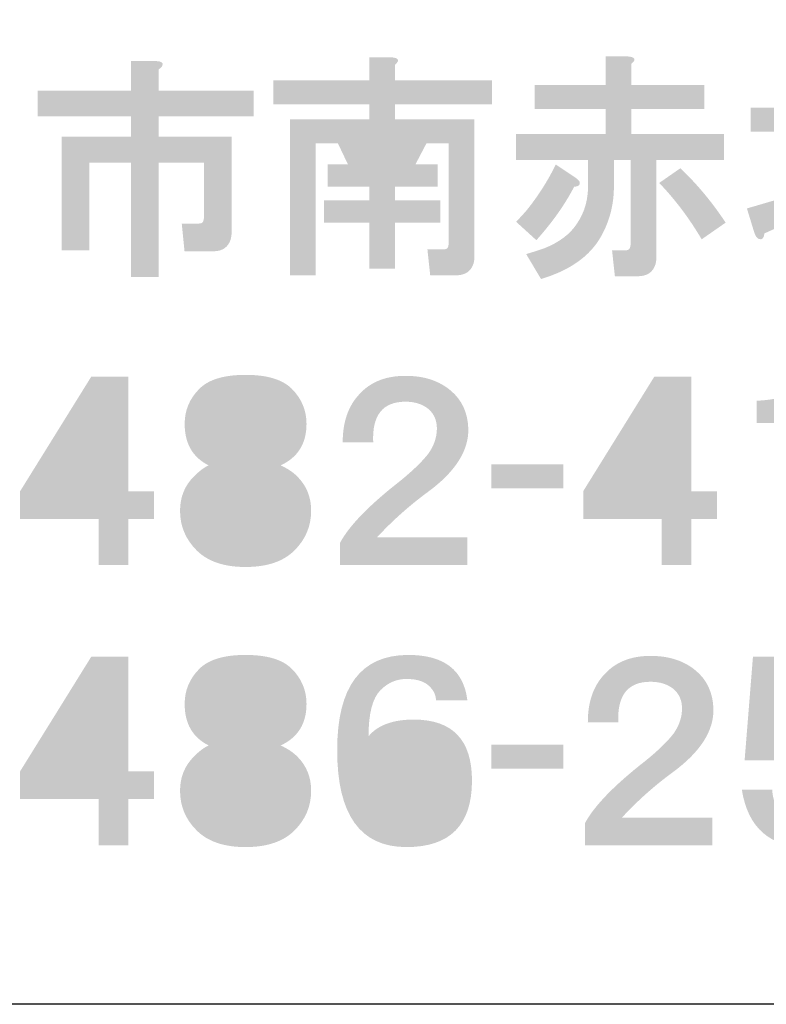
# Model space of a CAD drawing. Extents: x 53 to 243, y -34 to 243.
# Drawn here: x 209 to 221, y -34 to -18 of the extents above; entities that cross this region are included whole.
import ezdxf

# ---------------------------------------------------------------- set-up
doc = ezdxf.new("R2010")
doc.units = 0
doc.layers.add('レイヤー_1', color=160, linetype='Continuous')

# ---------------------------------------------------------------- blocks, each defined once
blk = doc.blocks.new('AI9-BLK124')
at = {"layer": 'レイヤー_1'}
h = blk.add_hatch(color=7, dxfattribs=at)
h.dxf.hatch_style = 2
edge = h.paths.add_edge_path(flags=16)
edge.add_spline(control_points=[(6.783, 0.371), (6.783, 0.371), (6.948, 0.027), (6.948, 0.027), (6.948, 0.027), (7.187, 0.027), (7.187, 0.027), (7.187, 0.027), (7.352, 0.371), (7.352, 0.371), (7.352, 0.371), (6.783, 0.371), (6.783, 0.371)], knot_values=[0, 0, 0, 0, 1, 1, 1, 2, 2, 2, 3, 3, 3, 4, 4, 4, 4], degree=3, periodic=0)
edge = h.paths.add_edge_path()
edge.add_spline(control_points=[(7.217, 1.763), (7.337, 1.753), (7.357, 1.713), (7.277, 1.643), (7.277, 1.643), (7.277, 1.389), (7.277, 1.389), (7.277, 1.389), (8.848, 1.389), (8.848, 1.389), (8.848, 1.389), (8.848, 1), (8.848, 1), (8.848, 1), (7.277, 1), (7.277, 1), (7.277, 1), (7.277, 0.76), (7.277, 0.76), (7.277, 0.76), (8.563, 0.76), (8.563, 0.76), (8.563, 0.76), (8.563, -1.454), (8.563, -1.454), (8.563, -1.494), (8.559, -1.534), (8.549, -1.574), (8.509, -1.703), (8.414, -1.768), (8.264, -1.768), (8.264, -1.768), (7.846, -1.768), (7.846, -1.768), (7.846, -1.768), (7.801, -1.349), (7.801, -1.349), (7.801, -1.349), (8.055, -1.349), (8.055, -1.349), (8.095, -1.349), (8.12, -1.339), (8.13, -1.319), (8.14, -1.299), (8.145, -1.275), (8.145, -1.245), (8.145, -1.245), (8.145, 0.371), (8.145, 0.371), (8.145, 0.371), (7.786, 0.371), (7.786, 0.371), (7.786, 0.371), (7.606, 0.027), (7.606, 0.027), (7.606, 0.027), (7.965, 0.027), (7.965, 0.027), (7.965, 0.027), (7.965, -0.332), (7.965, -0.332), (7.965, -0.332), (7.277, -0.332), (7.277, -0.332), (7.277, -0.332), (7.277, -0.556), (7.277, -0.556), (7.277, -0.556), (8.01, -0.556), (8.01, -0.556), (8.01, -0.556), (8.01, -0.915), (8.01, -0.915), (8.01, -0.915), (7.277, -0.915), (7.277, -0.915), (7.277, -0.915), (7.277, -1.663), (7.277, -1.663), (7.277, -1.663), (6.858, -1.663), (6.858, -1.663), (6.858, -1.663), (6.858, -0.915), (6.858, -0.915), (6.858, -0.915), (6.125, -0.915), (6.125, -0.915), (6.125, -0.915), (6.125, -0.556), (6.125, -0.556), (6.125, -0.556), (6.858, -0.556), (6.858, -0.556), (6.858, -0.556), (6.858, -0.332), (6.858, -0.332), (6.858, -0.332), (6.185, -0.332), (6.185, -0.332), (6.185, -0.332), (6.185, 0.027), (6.185, 0.027), (6.185, 0.027), (6.514, 0.027), (6.514, 0.027), (6.514, 0.027), (6.35, 0.371), (6.35, 0.371), (6.35, 0.371), (5.99, 0.371), (5.99, 0.371), (5.99, 0.371), (5.99, -1.768), (5.99, -1.768), (5.99, -1.768), (5.572, -1.768), (5.572, -1.768), (5.572, -1.768), (5.572, 0.76), (5.572, 0.76), (5.572, 0.76), (6.858, 0.76), (6.858, 0.76), (6.858, 0.76), (6.858, 1), (6.858, 1), (6.858, 1), (5.302, 1), (5.302, 1), (5.302, 1), (5.302, 1.389), (5.302, 1.389), (5.302, 1.389), (6.858, 1.389), (6.858, 1.389), (6.858, 1.389), (6.858, 1.763), (6.858, 1.763), (6.858, 1.763), (7.217, 1.763), (7.217, 1.763), (7.217, 1.763), (7.217, 1.763), (7.217, 1.763)], knot_values=[0, 0, 0, 0, 1, 1, 1, 2, 2, 2, 3, 3, 3, 4, 4, 4, 5, 5, 5, 6, 6, 6, 7, 7, 7, 8, 8, 8, 9, 9, 9, 10, 10, 10, 11, 11, 11, 12, 12, 12, 13, 13, 13, 14, 14, 14, 15, 15, 15, 16, 16, 16, 17, 17, 17, 18, 18, 18, 19, 19, 19, 20, 20, 20, 21, 21, 21, 22, 22, 22, 23, 23, 23, 24, 24, 24, 25, 25, 25, 26, 26, 26, 27, 27, 27, 28, 28, 28, 29, 29, 29, 30, 30, 30, 31, 31, 31, 32, 32, 32, 33, 33, 33, 34, 34, 34, 35, 35, 35, 36, 36, 36, 37, 37, 37, 38, 38, 38, 39, 39, 39, 40, 40, 40, 41, 41, 41, 42, 42, 42, 43, 43, 43, 44, 44, 44, 45, 45, 45, 46, 46, 46, 47, 47, 47, 48, 48, 48, 48], degree=3, periodic=0)
h = blk.add_hatch(color=7, dxfattribs=at)
h.dxf.hatch_style = 2
edge = h.paths.add_edge_path()
edge.add_spline(control_points=[(12.244, -1.185), (12.044, -0.846), (11.815, -0.541), (11.556, -0.272), (11.556, -0.272), (11.9, -0.033), (11.9, -0.033), (12.179, -0.302), (12.423, -0.596), (12.632, -0.915), (12.632, -0.915), (12.244, -1.185), (12.244, -1.185)], knot_values=[0, 0, 0, 0, 1, 1, 1, 2, 2, 2, 3, 3, 3, 4, 4, 4, 4], degree=3, periodic=0)
edge = h.paths.add_edge_path()
edge.add_spline(control_points=[(10.194, -0.182), (10.254, -0.222), (10.279, -0.257), (10.269, -0.287), (10.259, -0.317), (10.229, -0.332), (10.179, -0.332), (10.029, -0.621), (9.825, -0.91), (9.566, -1.199), (9.566, -1.199), (9.237, -0.9), (9.237, -0.9), (9.297, -0.84), (9.356, -0.776), (9.416, -0.706), (9.606, -0.467), (9.76, -0.222), (9.88, 0.027), (9.88, 0.027), (10.194, -0.182), (10.194, -0.182), (10.194, -0.182), (10.194, -0.182), (10.194, -0.182)], knot_values=[0, 0, 0, 0, 1, 1, 1, 2, 2, 2, 3, 3, 3, 4, 4, 4, 5, 5, 5, 6, 6, 6, 7, 7, 7, 8, 8, 8, 8], degree=3, periodic=0)
edge = h.paths.add_edge_path()
edge.add_spline(control_points=[(11.047, 1.777), (11.167, 1.768), (11.187, 1.728), (11.107, 1.658), (11.107, 1.658), (11.107, 1.314), (11.107, 1.314), (11.107, 1.314), (12.289, 1.314), (12.289, 1.314), (12.289, 1.314), (12.289, 0.925), (12.289, 0.925), (12.289, 0.925), (11.107, 0.925), (11.107, 0.925), (11.107, 0.925), (11.107, 0.521), (11.107, 0.521), (11.107, 0.521), (12.603, 0.521), (12.603, 0.521), (12.603, 0.521), (12.603, 0.102), (12.603, 0.102), (12.603, 0.102), (11.511, 0.102), (11.511, 0.102), (11.511, 0.102), (11.511, -1.469), (11.511, -1.469), (11.511, -1.509), (11.506, -1.548), (11.496, -1.588), (11.456, -1.718), (11.361, -1.783), (11.211, -1.783), (11.211, -1.783), (10.838, -1.783), (10.838, -1.783), (10.838, -1.783), (10.792, -1.364), (10.792, -1.364), (10.792, -1.364), (11.002, -1.364), (11.002, -1.364), (11.042, -1.364), (11.067, -1.354), (11.077, -1.334), (11.087, -1.314), (11.092, -1.289), (11.092, -1.259), (11.092, -1.259), (11.092, 0.102), (11.092, 0.102), (11.092, 0.102), (10.822, 0.102), (10.822, 0.102), (10.822, 0.102), (10.822, -0.332), (10.822, -0.332), (10.822, -0.621), (10.753, -0.89), (10.613, -1.14), (10.433, -1.459), (10.109, -1.688), (9.641, -1.828), (9.641, -1.828), (9.401, -1.424), (9.401, -1.424), (9.501, -1.394), (9.596, -1.364), (9.686, -1.334), (9.935, -1.235), (10.114, -1.1), (10.224, -0.93), (10.354, -0.741), (10.413, -0.516), (10.403, -0.257), (10.403, -0.257), (10.403, 0.102), (10.403, 0.102), (10.403, 0.102), (9.237, 0.102), (9.237, 0.102), (9.237, 0.102), (9.237, 0.521), (9.237, 0.521), (9.237, 0.521), (10.688, 0.521), (10.688, 0.521), (10.688, 0.521), (10.688, 0.925), (10.688, 0.925), (10.688, 0.925), (9.536, 0.925), (9.536, 0.925), (9.536, 0.925), (9.536, 1.314), (9.536, 1.314), (9.536, 1.314), (10.688, 1.314), (10.688, 1.314), (10.688, 1.314), (10.688, 1.777), (10.688, 1.777), (10.688, 1.777), (11.047, 1.777), (11.047, 1.777), (11.047, 1.777), (11.047, 1.777), (11.047, 1.777)], knot_values=[0, 0, 0, 0, 1, 1, 1, 2, 2, 2, 3, 3, 3, 4, 4, 4, 5, 5, 5, 6, 6, 6, 7, 7, 7, 8, 8, 8, 9, 9, 9, 10, 10, 10, 11, 11, 11, 12, 12, 12, 13, 13, 13, 14, 14, 14, 15, 15, 15, 16, 16, 16, 17, 17, 17, 18, 18, 18, 19, 19, 19, 20, 20, 20, 21, 21, 21, 22, 22, 22, 23, 23, 23, 24, 24, 24, 25, 25, 25, 26, 26, 26, 27, 27, 27, 28, 28, 28, 29, 29, 29, 30, 30, 30, 31, 31, 31, 32, 32, 32, 33, 33, 33, 34, 34, 34, 35, 35, 35, 36, 36, 36, 37, 37, 37, 37], degree=3, periodic=0)
h = blk.add_hatch(color=7, dxfattribs=at)
h.dxf.hatch_style = 2
edge = h.paths.add_edge_path()
edge.add_spline(control_points=[(3.388, 1.703), (3.487, 1.703), (3.527, 1.678), (3.507, 1.628), (3.497, 1.608), (3.477, 1.588), (3.447, 1.568), (3.447, 1.568), (3.447, 1.224), (3.447, 1.224), (3.447, 1.224), (4.988, 1.224), (4.988, 1.224), (4.988, 1.224), (4.988, 0.805), (4.988, 0.805), (4.988, 0.805), (3.447, 0.805), (3.447, 0.805), (3.447, 0.805), (3.447, 0.476), (3.447, 0.476), (3.447, 0.476), (4.629, 0.476), (4.629, 0.476), (4.629, 0.476), (4.629, -1.065), (4.629, -1.065), (4.629, -1.105), (4.624, -1.145), (4.614, -1.185), (4.574, -1.314), (4.479, -1.379), (4.33, -1.379), (4.33, -1.379), (3.866, -1.379), (3.866, -1.379), (3.866, -1.379), (3.821, -0.93), (3.821, -0.93), (3.821, -0.93), (4.091, -0.93), (4.091, -0.93), (4.13, -0.93), (4.155, -0.92), (4.165, -0.9), (4.175, -0.88), (4.18, -0.856), (4.18, -0.826), (4.18, -0.826), (4.18, 0.057), (4.18, 0.057), (4.18, 0.057), (3.447, 0.057), (3.447, 0.057), (3.447, 0.057), (3.447, -1.798), (3.447, -1.798), (3.447, -1.798), (2.999, -1.798), (2.999, -1.798), (2.999, -1.798), (2.999, 0.057), (2.999, 0.057), (2.999, 0.057), (2.325, 0.057), (2.325, 0.057), (2.325, 0.057), (2.325, -1.364), (2.325, -1.364), (2.325, -1.364), (1.877, -1.364), (1.877, -1.364), (1.877, -1.364), (1.877, 0.476), (1.877, 0.476), (1.877, 0.476), (2.999, 0.476), (2.999, 0.476), (2.999, 0.476), (2.999, 0.805), (2.999, 0.805), (2.999, 0.805), (1.488, 0.805), (1.488, 0.805), (1.488, 0.805), (1.488, 1.224), (1.488, 1.224), (1.488, 1.224), (2.999, 1.224), (2.999, 1.224), (2.999, 1.224), (2.999, 1.703), (2.999, 1.703), (2.999, 1.703), (3.388, 1.703), (3.388, 1.703), (3.388, 1.703), (3.388, 1.703), (3.388, 1.703)], knot_values=[0, 0, 0, 0, 1, 1, 1, 2, 2, 2, 3, 3, 3, 4, 4, 4, 5, 5, 5, 6, 6, 6, 7, 7, 7, 8, 8, 8, 9, 9, 9, 10, 10, 10, 11, 11, 11, 12, 12, 12, 13, 13, 13, 14, 14, 14, 15, 15, 15, 16, 16, 16, 17, 17, 17, 18, 18, 18, 19, 19, 19, 20, 20, 20, 21, 21, 21, 22, 22, 22, 23, 23, 23, 24, 24, 24, 25, 25, 25, 26, 26, 26, 27, 27, 27, 28, 28, 28, 29, 29, 29, 30, 30, 30, 31, 31, 31, 32, 32, 32, 33, 33, 33, 33], degree=3, periodic=0)
h = blk.add_hatch(color=7, dxfattribs=at)
h.dxf.hatch_style = 2
edge = h.paths.add_edge_path(flags=16)
edge.add_spline(control_points=[(15.28, 0.257), (15.291, 0.137), (15.33, -0.027), (15.4, -0.237), (15.44, -0.356), (15.48, -0.451), (15.52, -0.521), (15.59, -0.411), (15.65, -0.276), (15.699, -0.117), (15.749, 0.023), (15.774, 0.147), (15.774, 0.257), (15.774, 0.257), (15.28, 0.257), (15.28, 0.257)], knot_values=[0, 0, 0, 0, 1, 1, 1, 2, 2, 2, 3, 3, 3, 4, 4, 4, 5, 5, 5, 5], degree=3, periodic=0)
edge = h.paths.add_edge_path()
edge.add_spline(control_points=[(13.844, 1.723), (13.964, 1.713), (13.984, 1.673), (13.904, 1.604), (13.904, 1.604), (13.904, 0.945), (13.904, 0.945), (13.904, 0.945), (14.293, 0.945), (14.293, 0.945), (14.293, 0.945), (14.293, 0.556), (14.293, 0.556), (14.293, 0.556), (13.904, 0.556), (13.904, 0.556), (13.904, 0.556), (13.904, -0.386), (13.904, -0.386), (13.904, -0.386), (14.308, -0.207), (14.308, -0.207), (14.308, -0.207), (14.368, -0.476), (14.368, -0.476), (14.368, -0.476), (14.368, 1.574), (14.368, 1.574), (14.368, 1.574), (16.418, 1.574), (16.418, 1.574), (16.418, 1.574), (16.418, 1.185), (16.418, 1.185), (16.418, 1.185), (14.787, 1.185), (14.787, 1.185), (14.787, 1.185), (14.787, 0.646), (14.787, 0.646), (14.787, 0.646), (15.894, 0.646), (15.894, 0.646), (15.894, 0.646), (15.954, 0.721), (15.954, 0.721), (15.954, 0.721), (16.313, 0.481), (16.313, 0.481), (16.313, 0.481), (16.238, 0.362), (16.238, 0.362), (16.198, 0.132), (16.143, -0.082), (16.073, -0.282), (15.974, -0.541), (15.874, -0.725), (15.774, -0.835), (15.984, -1.044), (16.233, -1.194), (16.522, -1.284), (16.522, -1.284), (16.358, -1.733), (16.358, -1.733), (16.018, -1.623), (15.734, -1.433), (15.505, -1.164), (15.206, -1.433), (14.907, -1.638), (14.607, -1.777), (14.607, -1.777), (14.353, -1.403), (14.353, -1.403), (14.522, -1.344), (14.707, -1.254), (14.907, -1.134), (15.046, -1.054), (15.161, -0.965), (15.251, -0.865), (15.181, -0.745), (15.121, -0.625), (15.071, -0.506), (14.951, -0.187), (14.887, 0.068), (14.877, 0.257), (14.877, 0.257), (14.787, 0.257), (14.787, 0.257), (14.787, 0.257), (14.787, -0.072), (14.787, -0.072), (14.797, -0.321), (14.767, -0.546), (14.697, -0.745), (14.617, -1.044), (14.363, -1.369), (13.934, -1.718), (13.934, -1.718), (13.665, -1.373), (13.665, -1.373), (13.844, -1.234), (14.004, -1.08), (14.143, -0.91), (14.233, -0.79), (14.293, -0.69), (14.323, -0.611), (14.323, -0.611), (13.261, -1.089), (13.261, -1.089), (13.251, -1.169), (13.221, -1.199), (13.171, -1.179), (13.141, -1.169), (13.116, -1.134), (13.096, -1.074), (13.096, -1.074), (12.977, -0.685), (12.977, -0.685), (12.977, -0.685), (13.485, -0.536), (13.485, -0.536), (13.485, -0.536), (13.485, 0.556), (13.485, 0.556), (13.485, 0.556), (13.037, 0.556), (13.037, 0.556), (13.037, 0.556), (13.037, 0.945), (13.037, 0.945), (13.037, 0.945), (13.485, 0.945), (13.485, 0.945), (13.485, 0.945), (13.485, 1.723), (13.485, 1.723), (13.485, 1.723), (13.844, 1.723), (13.844, 1.723), (13.844, 1.723), (13.844, 1.723), (13.844, 1.723)], knot_values=[0, 0, 0, 0, 1, 1, 1, 2, 2, 2, 3, 3, 3, 4, 4, 4, 5, 5, 5, 6, 6, 6, 7, 7, 7, 8, 8, 8, 9, 9, 9, 10, 10, 10, 11, 11, 11, 12, 12, 12, 13, 13, 13, 14, 14, 14, 15, 15, 15, 16, 16, 16, 17, 17, 17, 18, 18, 18, 19, 19, 19, 20, 20, 20, 21, 21, 21, 22, 22, 22, 23, 23, 23, 24, 24, 24, 25, 25, 25, 26, 26, 26, 27, 27, 27, 28, 28, 28, 29, 29, 29, 30, 30, 30, 31, 31, 31, 32, 32, 32, 33, 33, 33, 34, 34, 34, 35, 35, 35, 36, 36, 36, 37, 37, 37, 38, 38, 38, 39, 39, 39, 40, 40, 40, 41, 41, 41, 42, 42, 42, 43, 43, 43, 44, 44, 44, 45, 45, 45, 46, 46, 46, 47, 47, 47, 47], degree=3, periodic=0)
blk = doc.blocks.new('AI9-BLK123')
at = {"layer": 'レイヤー_1', "color": 7}
blk.add_blockref('AI9-BLK124', (0.023427, 0.005168), dxfattribs=at)
blk = doc.blocks.new('AI9-BLK122')
at = {"layer": 'レイヤー_1', "color": 7}
blk.add_blockref('AI9-BLK123', (0, 0), dxfattribs=at)
blk = doc.blocks.new('AI9-BLK121')
at = {"layer": 'レイヤー_1', "color": 7}
blk.add_blockref('AI9-BLK122', (0, 0), dxfattribs=at)
blk = doc.blocks.new('AI9-BLK96')
at = {"layer": 'レイヤー_1', "color": 7}
blk.add_blockref('AI9-BLK121', (-1.869998, 4.535124), dxfattribs=at)
blk = doc.blocks.new('AI9-BLK82')
at = {"layer": 'レイヤー_1'}
h = blk.add_hatch(color=7, dxfattribs=at)
h.dxf.hatch_style = 2
edge = h.paths.add_edge_path(flags=16)
edge.add_spline(control_points=[(-0.591, -0.329), (-0.591, -0.329), (0.187, -0.329), (0.187, -0.329), (0.187, -0.329), (0.187, 0.928), (0.187, 0.928), (0.187, 0.928), (-0.591, -0.329), (-0.591, -0.329)], knot_values=[0, 0, 0, 0, 1, 1, 1, 2, 2, 2, 3, 3, 3, 3], degree=3, periodic=0)
edge = h.paths.add_edge_path()
edge.add_spline(control_points=[(0.666, -0.329), (0.666, -0.329), (1.085, -0.329), (1.085, -0.329), (1.085, -0.329), (1.085, -0.778), (1.085, -0.778), (1.085, -0.778), (0.666, -0.778), (0.666, -0.778), (0.666, -0.778), (0.666, -1.526), (0.666, -1.526), (0.666, -1.526), (0.187, -1.526), (0.187, -1.526), (0.187, -1.526), (0.187, -0.778), (0.187, -0.778), (0.187, -0.778), (-1.085, -0.778), (-1.085, -0.778), (-1.085, -0.778), (-1.085, -0.329), (-1.085, -0.329), (-1.085, -0.329), (0.067, 1.526), (0.067, 1.526), (0.067, 1.526), (0.666, 1.526), (0.666, 1.526), (0.666, 1.526), (0.666, -0.329), (0.666, -0.329)], knot_values=[0, 0, 0, 0, 1, 1, 1, 2, 2, 2, 3, 3, 3, 4, 4, 4, 5, 5, 5, 6, 6, 6, 7, 7, 7, 8, 8, 8, 9, 9, 9, 10, 10, 10, 11, 11, 11, 11], degree=3, periodic=0)
blk = doc.blocks.new('AI9-BLK81')
at = {"layer": 'レイヤー_1', "color": 7}
blk.add_blockref('AI9-BLK82', (0, 0.07717), dxfattribs=at)
blk = doc.blocks.new('AI9-BLK80')
at = {"layer": 'レイヤー_1'}
h = blk.add_hatch(color=7, dxfattribs=at)
h.dxf.hatch_style = 2
edge = h.paths.add_edge_path(flags=16)
edge.add_spline(control_points=[(0.523, 0.748), (0.523, 0.847), (0.479, 0.942), (0.389, 1.032), (0.319, 1.102), (0.189, 1.137), (0, 1.137), (-0.189, 1.137), (-0.319, 1.102), (-0.389, 1.032), (-0.479, 0.942), (-0.524, 0.847), (-0.524, 0.748), (-0.524, 0.638), (-0.479, 0.538), (-0.389, 0.449), (-0.329, 0.389), (-0.199, 0.359), (0, 0.359), (0.199, 0.359), (0.329, 0.389), (0.389, 0.449), (0.479, 0.538), (0.523, 0.638), (0.523, 0.748), (0.523, 0.748), (0.523, 0.748), (0.523, 0.748)], knot_values=[0, 0, 0, 0, 1, 1, 1, 2, 2, 2, 3, 3, 3, 4, 4, 4, 5, 5, 5, 6, 6, 6, 7, 7, 7, 8, 8, 8, 9, 9, 9, 9], degree=3, periodic=0)
edge = h.paths.add_edge_path(flags=16)
edge.add_spline(control_points=[(-0.598, -0.644), (-0.598, -0.783), (-0.549, -0.903), (-0.449, -1.003), (-0.359, -1.092), (-0.209, -1.137), (0, -1.137), (0.219, -1.137), (0.369, -1.097), (0.449, -1.017), (0.548, -0.918), (0.598, -0.793), (0.598, -0.644), (0.598, -0.514), (0.548, -0.399), (0.449, -0.299), (0.349, -0.199), (0.199, -0.15), (0, -0.15), (-0.209, -0.15), (-0.364, -0.199), (-0.464, -0.299), (-0.554, -0.389), (-0.598, -0.504), (-0.598, -0.644), (-0.598, -0.644), (-0.598, -0.644), (-0.598, -0.644)], knot_values=[0, 0, 0, 0, 1, 1, 1, 2, 2, 2, 3, 3, 3, 4, 4, 4, 5, 5, 5, 6, 6, 6, 7, 7, 7, 8, 8, 8, 9, 9, 9, 9], degree=3, periodic=0)
edge = h.paths.add_edge_path()
edge.add_spline(control_points=[(0, 1.556), (0.349, 1.556), (0.598, 1.481), (0.748, 1.331), (0.907, 1.172), (0.987, 0.982), (0.987, 0.763), (0.987, 0.444), (0.847, 0.219), (0.568, 0.09), (0.678, 0.04), (0.768, -0.02), (0.838, -0.09), (0.987, -0.239), (1.062, -0.424), (1.062, -0.644), (1.062, -0.893), (0.972, -1.107), (0.793, -1.287), (0.613, -1.466), (0.349, -1.556), (0, -1.556), (-0.349, -1.556), (-0.614, -1.466), (-0.793, -1.287), (-0.973, -1.107), (-1.062, -0.893), (-1.062, -0.644), (-1.062, -0.424), (-0.987, -0.239), (-0.838, -0.09), (-0.748, 0), (-0.668, 0.06), (-0.598, 0.09), (-0.858, 0.219), (-0.987, 0.444), (-0.987, 0.763), (-0.987, 0.982), (-0.908, 1.172), (-0.748, 1.331), (-0.598, 1.481), (-0.349, 1.556), (0, 1.556), (0, 1.556), (0, 1.556), (0, 1.556)], knot_values=[0, 0, 0, 0, 1, 1, 1, 2, 2, 2, 3, 3, 3, 4, 4, 4, 5, 5, 5, 6, 6, 6, 7, 7, 7, 8, 8, 8, 9, 9, 9, 10, 10, 10, 11, 11, 11, 12, 12, 12, 13, 13, 13, 14, 14, 14, 15, 15, 15, 15], degree=3, periodic=0)
blk = doc.blocks.new('AI9-BLK79')
at = {"layer": 'レイヤー_1', "color": 7}
blk.add_blockref('AI9-BLK80', (-0.007407, 0.077342), dxfattribs=at)
blk = doc.blocks.new('AI9-BLK78')
at = {"layer": 'レイヤー_1', "color": 7}
for name, p in [('AI9-BLK81', (-1.287777, 0)), ('AI9-BLK79', (1.287777, 0))]:
    blk.add_blockref(name, p, dxfattribs=at)
blk = doc.blocks.new('AI9-BLK77')
at = {"layer": 'レイヤー_1'}
h = blk.add_hatch(color=7, dxfattribs=at)
h.dxf.hatch_style = 2
edge = h.paths.add_edge_path()
edge.add_spline(control_points=[(0.022, 1.533), (0.321, 1.533), (0.566, 1.454), (0.755, 1.294), (0.935, 1.144), (1.03, 0.94), (1.04, 0.681), (1.05, 0.322), (0.83, -0.022), (0.381, -0.351), (0.082, -0.571), (-0.192, -0.815), (-0.441, -1.085), (-0.441, -1.085), (1.025, -1.085), (1.025, -1.085), (1.025, -1.085), (1.025, -1.533), (1.025, -1.533), (1.025, -1.533), (-1.04, -1.533), (-1.04, -1.533), (-1.04, -1.533), (-1.04, -1.174), (-1.04, -1.174), (-0.89, -0.895), (-0.566, -0.561), (-0.067, -0.172), (0.142, -0.002), (0.296, 0.147), (0.396, 0.277), (0.486, 0.407), (0.531, 0.541), (0.531, 0.681), (0.531, 0.81), (0.486, 0.915), (0.396, 0.995), (0.296, 1.075), (0.172, 1.114), (0.022, 1.114), (-0.347, 1.114), (-0.521, 0.895), (-0.501, 0.456), (-0.501, 0.456), (-0.995, 0.456), (-0.995, 0.456), (-0.995, 0.785), (-0.905, 1.045), (-0.726, 1.234), (-0.546, 1.434), (-0.297, 1.533), (0.022, 1.533), (0.022, 1.533), (0.022, 1.533), (0.022, 1.533)], knot_values=[0, 0, 0, 0, 1, 1, 1, 2, 2, 2, 3, 3, 3, 4, 4, 4, 5, 5, 5, 6, 6, 6, 7, 7, 7, 8, 8, 8, 9, 9, 9, 10, 10, 10, 11, 11, 11, 12, 12, 12, 13, 13, 13, 14, 14, 14, 15, 15, 15, 16, 16, 16, 17, 17, 17, 18, 18, 18, 18], degree=3, periodic=0)
blk = doc.blocks.new('AI9-BLK76')
at = {"layer": 'レイヤー_1', "color": 7}
blk.add_blockref('AI9-BLK77', (-0.014814, 0.084577), dxfattribs=at)
blk = doc.blocks.new('AI9-BLK75')
at = {"layer": 'レイヤー_1', "color": 7}
blk.add_blockref('AI9-BLK76', (0, 0), dxfattribs=at)
blk = doc.blocks.new('AI9-BLK74')
at = {"layer": 'レイヤー_1', "color": 7}
for name, p in [('AI9-BLK78', (-1.287777, 0)), ('AI9-BLK75', (2.575553, 0))]:
    blk.add_blockref(name, p, dxfattribs=at)
blk = doc.blocks.new('AI9-BLK73')
at = {"layer": 'レイヤー_1'}
h = blk.add_hatch(color=7, dxfattribs=at)
h.dxf.hatch_style = 2
h.paths.add_polyline_path([(0.583, -0.194), (-0.583, -0.194), (-0.583, 0.194), (0.583, 0.194)])
blk = doc.blocks.new('AI9-BLK72')
at = {"layer": 'レイヤー_1', "color": 7}
blk.add_blockref('AI9-BLK73', (-0.007579, -0.012402), dxfattribs=at)
blk = doc.blocks.new('AI9-BLK71')
at = {"layer": 'レイヤー_1', "color": 7}
blk.add_blockref('AI9-BLK72', (0, 0), dxfattribs=at)
blk = doc.blocks.new('AI9-BLK70')
at = {"layer": 'レイヤー_1', "color": 7}
blk.add_blockref('AI9-BLK71', (0, 0), dxfattribs=at)
blk = doc.blocks.new('AI9-BLK69')
at = {"layer": 'レイヤー_1'}
h = blk.add_hatch(color=7, dxfattribs=at)
h.dxf.hatch_style = 2
edge = h.paths.add_edge_path(flags=16)
edge.add_spline(control_points=[(-0.591, -0.329), (-0.591, -0.329), (0.187, -0.329), (0.187, -0.329), (0.187, -0.329), (0.187, 0.928), (0.187, 0.928), (0.187, 0.928), (-0.591, -0.329), (-0.591, -0.329)], knot_values=[0, 0, 0, 0, 1, 1, 1, 2, 2, 2, 3, 3, 3, 3], degree=3, periodic=0)
edge = h.paths.add_edge_path()
edge.add_spline(control_points=[(0.666, -0.329), (0.666, -0.329), (1.085, -0.329), (1.085, -0.329), (1.085, -0.329), (1.085, -0.778), (1.085, -0.778), (1.085, -0.778), (0.666, -0.778), (0.666, -0.778), (0.666, -0.778), (0.666, -1.526), (0.666, -1.526), (0.666, -1.526), (0.187, -1.526), (0.187, -1.526), (0.187, -1.526), (0.187, -0.778), (0.187, -0.778), (0.187, -0.778), (-1.085, -0.778), (-1.085, -0.778), (-1.085, -0.778), (-1.085, -0.329), (-1.085, -0.329), (-1.085, -0.329), (0.067, 1.526), (0.067, 1.526), (0.067, 1.526), (0.666, 1.526), (0.666, 1.526), (0.666, 1.526), (0.666, -0.329), (0.666, -0.329)], knot_values=[0, 0, 0, 0, 1, 1, 1, 2, 2, 2, 3, 3, 3, 4, 4, 4, 5, 5, 5, 6, 6, 6, 7, 7, 7, 8, 8, 8, 9, 9, 9, 10, 10, 10, 11, 11, 11, 11], degree=3, periodic=0)
blk = doc.blocks.new('AI9-BLK68')
at = {"layer": 'レイヤー_1'}
h = blk.add_hatch(color=7, dxfattribs=at)
h.dxf.hatch_style = 2
edge = h.paths.add_edge_path()
edge.add_spline(control_points=[(0.576, -1.526), (0.576, -1.526), (0.097, -1.526), (0.097, -1.526), (0.097, -1.526), (0.097, 0.778), (0.097, 0.778), (0.097, 0.778), (-0.576, 0.778), (-0.576, 0.778), (-0.576, 0.778), (-0.576, 1.137), (-0.576, 1.137), (-0.107, 1.157), (0.152, 1.287), (0.202, 1.526), (0.202, 1.526), (0.576, 1.526), (0.576, 1.526), (0.576, 1.526), (0.576, -1.526), (0.576, -1.526)], knot_values=[0, 0, 0, 0, 1, 1, 1, 2, 2, 2, 3, 3, 3, 4, 4, 4, 5, 5, 5, 6, 6, 6, 7, 7, 7, 7], degree=3, periodic=0)
blk = doc.blocks.new('AI9-BLK67')
at = {"layer": 'レイヤー_1', "color": 7}
for name, p in [('AI9-BLK69', (-1.284676, 0.07717)), ('AI9-BLK68', (1.016648, 0.07717))]:
    blk.add_blockref(name, p, dxfattribs=at)
blk = doc.blocks.new('AI9-BLK66')
at = {"layer": 'レイヤー_1'}
h = blk.add_hatch(color=7, dxfattribs=at)
h.dxf.hatch_style = 2
edge = h.paths.add_edge_path()
edge.add_spline(control_points=[(0.023, 1.533), (0.322, 1.533), (0.566, 1.454), (0.755, 1.294), (0.935, 1.144), (1.03, 0.94), (1.04, 0.681), (1.05, 0.322), (0.83, -0.022), (0.382, -0.351), (0.082, -0.571), (-0.192, -0.815), (-0.441, -1.085), (-0.441, -1.085), (1.025, -1.085), (1.025, -1.085), (1.025, -1.085), (1.025, -1.533), (1.025, -1.533), (1.025, -1.533), (-1.04, -1.533), (-1.04, -1.533), (-1.04, -1.533), (-1.04, -1.174), (-1.04, -1.174), (-0.89, -0.895), (-0.566, -0.561), (-0.067, -0.172), (0.142, -0.002), (0.297, 0.147), (0.396, 0.277), (0.486, 0.407), (0.531, 0.541), (0.531, 0.681), (0.531, 0.81), (0.486, 0.915), (0.396, 0.995), (0.297, 1.075), (0.172, 1.114), (0.023, 1.114), (-0.347, 1.114), (-0.521, 0.895), (-0.501, 0.456), (-0.501, 0.456), (-0.995, 0.456), (-0.995, 0.456), (-0.995, 0.785), (-0.905, 1.045), (-0.726, 1.234), (-0.546, 1.434), (-0.297, 1.533), (0.023, 1.533), (0.023, 1.533), (0.023, 1.533), (0.023, 1.533)], knot_values=[0, 0, 0, 0, 1, 1, 1, 2, 2, 2, 3, 3, 3, 4, 4, 4, 5, 5, 5, 6, 6, 6, 7, 7, 7, 8, 8, 8, 9, 9, 9, 10, 10, 10, 11, 11, 11, 12, 12, 12, 13, 13, 13, 14, 14, 14, 15, 15, 15, 16, 16, 16, 17, 17, 17, 18, 18, 18, 18], degree=3, periodic=0)
blk = doc.blocks.new('AI9-BLK65')
at = {"layer": 'レイヤー_1', "color": 7}
blk.add_blockref('AI9-BLK66', (-0.016192, 0.084577), dxfattribs=at)
blk = doc.blocks.new('AI9-BLK64')
at = {"layer": 'レイヤー_1', "color": 7}
for name, p in [('AI9-BLK67', (-1.289844, 0)), ('AI9-BLK65', (2.575726, 0))]:
    blk.add_blockref(name, p, dxfattribs=at)
blk = doc.blocks.new('AI9-BLK52')
at = {"layer": 'レイヤー_1', "color": 7}
blk.add_blockref('AI9-BLK64', (-6.235795, 0), dxfattribs=at)
blk = doc.blocks.new('AI9-BLK38')
at = {"layer": 'レイヤー_1'}
h = blk.add_hatch(color=7, dxfattribs=at)
h.dxf.hatch_style = 2
edge = h.paths.add_edge_path(flags=16)
edge.add_spline(control_points=[(-0.591, -0.329), (-0.591, -0.329), (0.187, -0.329), (0.187, -0.329), (0.187, -0.329), (0.187, 0.927), (0.187, 0.927), (0.187, 0.927), (-0.591, -0.329), (-0.591, -0.329)], knot_values=[0, 0, 0, 0, 1, 1, 1, 2, 2, 2, 3, 3, 3, 3], degree=3, periodic=0)
edge = h.paths.add_edge_path()
edge.add_spline(control_points=[(0.666, -0.329), (0.666, -0.329), (1.085, -0.329), (1.085, -0.329), (1.085, -0.329), (1.085, -0.778), (1.085, -0.778), (1.085, -0.778), (0.666, -0.778), (0.666, -0.778), (0.666, -0.778), (0.666, -1.526), (0.666, -1.526), (0.666, -1.526), (0.187, -1.526), (0.187, -1.526), (0.187, -1.526), (0.187, -0.778), (0.187, -0.778), (0.187, -0.778), (-1.085, -0.778), (-1.085, -0.778), (-1.085, -0.778), (-1.085, -0.329), (-1.085, -0.329), (-1.085, -0.329), (0.067, 1.526), (0.067, 1.526), (0.067, 1.526), (0.666, 1.526), (0.666, 1.526), (0.666, 1.526), (0.666, -0.329), (0.666, -0.329)], knot_values=[0, 0, 0, 0, 1, 1, 1, 2, 2, 2, 3, 3, 3, 4, 4, 4, 5, 5, 5, 6, 6, 6, 7, 7, 7, 8, 8, 8, 9, 9, 9, 10, 10, 10, 11, 11, 11, 11], degree=3, periodic=0)
blk = doc.blocks.new('AI9-BLK37')
at = {"layer": 'レイヤー_1', "color": 7}
blk.add_blockref('AI9-BLK38', (0, 0.075964), dxfattribs=at)
blk = doc.blocks.new('AI9-BLK36')
at = {"layer": 'レイヤー_1'}
h = blk.add_hatch(color=7, dxfattribs=at)
h.dxf.hatch_style = 2
edge = h.paths.add_edge_path(flags=16)
edge.add_spline(control_points=[(0.523, 0.748), (0.523, 0.848), (0.479, 0.943), (0.389, 1.032), (0.319, 1.102), (0.189, 1.137), (0, 1.137), (-0.189, 1.137), (-0.319, 1.102), (-0.389, 1.032), (-0.479, 0.943), (-0.524, 0.848), (-0.524, 0.748), (-0.524, 0.638), (-0.479, 0.538), (-0.389, 0.449), (-0.329, 0.389), (-0.199, 0.359), (0, 0.359), (0.199, 0.359), (0.329, 0.389), (0.389, 0.449), (0.479, 0.538), (0.523, 0.638), (0.523, 0.748), (0.523, 0.748), (0.523, 0.748), (0.523, 0.748)], knot_values=[0, 0, 0, 0, 1, 1, 1, 2, 2, 2, 3, 3, 3, 4, 4, 4, 5, 5, 5, 6, 6, 6, 7, 7, 7, 8, 8, 8, 9, 9, 9, 9], degree=3, periodic=0)
edge = h.paths.add_edge_path(flags=16)
edge.add_spline(control_points=[(-0.598, -0.643), (-0.598, -0.783), (-0.549, -0.903), (-0.449, -1.002), (-0.359, -1.092), (-0.209, -1.137), (0, -1.137), (0.219, -1.137), (0.369, -1.097), (0.449, -1.017), (0.548, -0.917), (0.598, -0.793), (0.598, -0.643), (0.598, -0.514), (0.548, -0.399), (0.449, -0.299), (0.349, -0.199), (0.199, -0.15), (0, -0.15), (-0.209, -0.15), (-0.364, -0.199), (-0.464, -0.299), (-0.554, -0.389), (-0.598, -0.504), (-0.598, -0.643), (-0.598, -0.643), (-0.598, -0.643), (-0.598, -0.643)], knot_values=[0, 0, 0, 0, 1, 1, 1, 2, 2, 2, 3, 3, 3, 4, 4, 4, 5, 5, 5, 6, 6, 6, 7, 7, 7, 8, 8, 8, 9, 9, 9, 9], degree=3, periodic=0)
edge = h.paths.add_edge_path()
edge.add_spline(control_points=[(0, 1.556), (0.349, 1.556), (0.598, 1.481), (0.748, 1.332), (0.907, 1.172), (0.987, 0.983), (0.987, 0.763), (0.987, 0.444), (0.847, 0.219), (0.568, 0.09), (0.678, 0.04), (0.768, -0.02), (0.838, -0.09), (0.987, -0.239), (1.062, -0.424), (1.062, -0.643), (1.062, -0.893), (0.972, -1.107), (0.793, -1.286), (0.613, -1.466), (0.349, -1.556), (0, -1.556), (-0.349, -1.556), (-0.614, -1.466), (-0.793, -1.286), (-0.973, -1.107), (-1.062, -0.893), (-1.062, -0.643), (-1.062, -0.424), (-0.987, -0.239), (-0.838, -0.09), (-0.748, 0), (-0.668, 0.06), (-0.598, 0.09), (-0.858, 0.219), (-0.987, 0.444), (-0.987, 0.763), (-0.987, 0.983), (-0.908, 1.172), (-0.748, 1.332), (-0.598, 1.481), (-0.349, 1.556), (0, 1.556), (0, 1.556), (0, 1.556), (0, 1.556)], knot_values=[0, 0, 0, 0, 1, 1, 1, 2, 2, 2, 3, 3, 3, 4, 4, 4, 5, 5, 5, 6, 6, 6, 7, 7, 7, 8, 8, 8, 9, 9, 9, 10, 10, 10, 11, 11, 11, 12, 12, 12, 13, 13, 13, 14, 14, 14, 15, 15, 15, 15], degree=3, periodic=0)
blk = doc.blocks.new('AI9-BLK35')
at = {"layer": 'レイヤー_1', "color": 7}
blk.add_blockref('AI9-BLK36', (-0.007407, 0.075964), dxfattribs=at)
blk = doc.blocks.new('AI9-BLK34')
at = {"layer": 'レイヤー_1', "color": 7}
for name, p in [('AI9-BLK37', (-1.287777, 0)), ('AI9-BLK35', (1.287777, 0))]:
    blk.add_blockref(name, p, dxfattribs=at)
blk = doc.blocks.new('AI9-BLK33')
at = {"layer": 'レイヤー_1'}
h = blk.add_hatch(color=7, dxfattribs=at)
h.dxf.hatch_style = 2
edge = h.paths.add_edge_path(flags=16)
edge.add_spline(control_points=[(0.045, 0.105), (-0.145, 0.105), (-0.294, 0.05), (-0.404, -0.06), (-0.494, -0.15), (-0.538, -0.299), (-0.538, -0.508), (-0.538, -0.728), (-0.479, -0.897), (-0.359, -1.017), (-0.259, -1.117), (-0.14, -1.167), (0, -1.167), (0.199, -1.167), (0.349, -1.117), (0.449, -1.017), (0.548, -0.917), (0.598, -0.763), (0.598, -0.554), (0.598, -0.314), (0.553, -0.15), (0.464, -0.06), (0.354, 0.05), (0.214, 0.105), (0.045, 0.105), (0.045, 0.105), (0.045, 0.105), (0.045, 0.105)], knot_values=[0, 0, 0, 0, 1, 1, 1, 2, 2, 2, 3, 3, 3, 4, 4, 4, 5, 5, 5, 6, 6, 6, 7, 7, 7, 8, 8, 8, 9, 9, 9, 9], degree=3, periodic=0)
edge = h.paths.add_edge_path()
edge.add_spline(control_points=[(0.06, 1.556), (0.638, 1.556), (0.957, 1.312), (1.017, 0.823), (1.017, 0.823), (0.508, 0.823), (0.508, 0.823), (0.508, 0.903), (0.474, 0.977), (0.404, 1.047), (0.324, 1.127), (0.199, 1.167), (0.03, 1.167), (-0.13, 1.167), (-0.269, 1.107), (-0.389, 0.987), (-0.519, 0.858), (-0.584, 0.608), (-0.584, 0.239), (-0.434, 0.419), (-0.19, 0.509), (0.15, 0.509), (0.778, 0.509), (1.092, 0.179), (1.092, -0.479), (1.092, -1.197), (0.738, -1.556), (0.03, -1.556), (-0.718, -1.556), (-1.092, -1.032), (-1.092, 0.015), (-1.092, 1.042), (-0.708, 1.556), (0.06, 1.556), (0.06, 1.556), (0.06, 1.556), (0.06, 1.556)], knot_values=[0, 0, 0, 0, 1, 1, 1, 2, 2, 2, 3, 3, 3, 4, 4, 4, 5, 5, 5, 6, 6, 6, 7, 7, 7, 8, 8, 8, 9, 9, 9, 10, 10, 10, 11, 11, 11, 12, 12, 12, 12], degree=3, periodic=0)
blk = doc.blocks.new('AI9-BLK32')
at = {"layer": 'レイヤー_1', "color": 7}
blk.add_blockref('AI9-BLK33', (-0.007407, 0.075964), dxfattribs=at)
blk = doc.blocks.new('AI9-BLK31')
at = {"layer": 'レイヤー_1', "color": 7}
blk.add_blockref('AI9-BLK32', (0, 0), dxfattribs=at)
blk = doc.blocks.new('AI9-BLK30')
at = {"layer": 'レイヤー_1', "color": 7}
for name, p in [('AI9-BLK34', (-1.287777, 0)), ('AI9-BLK31', (2.575553, 0))]:
    blk.add_blockref(name, p, dxfattribs=at)
blk = doc.blocks.new('AI9-BLK29')
at = {"layer": 'レイヤー_1'}
h = blk.add_hatch(color=7, dxfattribs=at)
h.dxf.hatch_style = 2
h.paths.add_polyline_path([(0.583, -0.194), (-0.583, -0.194), (-0.583, 0.194), (0.583, 0.194)])
blk = doc.blocks.new('AI9-BLK28')
at = {"layer": 'レイヤー_1', "color": 7}
blk.add_blockref('AI9-BLK29', (-0.007579, -0.01378), dxfattribs=at)
blk = doc.blocks.new('AI9-BLK27')
at = {"layer": 'レイヤー_1', "color": 7}
blk.add_blockref('AI9-BLK28', (0, 0), dxfattribs=at)
blk = doc.blocks.new('AI9-BLK26')
at = {"layer": 'レイヤー_1', "color": 7}
blk.add_blockref('AI9-BLK27', (0, 0), dxfattribs=at)
blk = doc.blocks.new('AI9-BLK25')
at = {"layer": 'レイヤー_1'}
h = blk.add_hatch(color=7, dxfattribs=at)
h.dxf.hatch_style = 2
edge = h.paths.add_edge_path()
edge.add_spline(control_points=[(0.022, 1.533), (0.321, 1.533), (0.566, 1.453), (0.755, 1.294), (0.935, 1.144), (1.03, 0.94), (1.04, 0.681), (1.05, 0.321), (0.83, -0.022), (0.381, -0.352), (0.082, -0.571), (-0.192, -0.815), (-0.441, -1.085), (-0.441, -1.085), (1.024, -1.085), (1.024, -1.085), (1.024, -1.085), (1.024, -1.533), (1.024, -1.533), (1.024, -1.533), (-1.04, -1.533), (-1.04, -1.533), (-1.04, -1.533), (-1.04, -1.174), (-1.04, -1.174), (-0.89, -0.895), (-0.566, -0.561), (-0.068, -0.172), (0.142, -0.003), (0.296, 0.147), (0.396, 0.277), (0.486, 0.406), (0.531, 0.541), (0.531, 0.681), (0.531, 0.81), (0.486, 0.915), (0.396, 0.995), (0.296, 1.075), (0.172, 1.114), (0.022, 1.114), (-0.347, 1.114), (-0.521, 0.895), (-0.501, 0.456), (-0.501, 0.456), (-0.995, 0.456), (-0.995, 0.456), (-0.995, 0.785), (-0.906, 1.045), (-0.726, 1.234), (-0.546, 1.434), (-0.297, 1.533), (0.022, 1.533), (0.022, 1.533), (0.022, 1.533), (0.022, 1.533)], knot_values=[0, 0, 0, 0, 1, 1, 1, 2, 2, 2, 3, 3, 3, 4, 4, 4, 5, 5, 5, 6, 6, 6, 7, 7, 7, 8, 8, 8, 9, 9, 9, 10, 10, 10, 11, 11, 11, 12, 12, 12, 13, 13, 13, 14, 14, 14, 15, 15, 15, 16, 16, 16, 17, 17, 17, 18, 18, 18, 18], degree=3, periodic=0)
blk = doc.blocks.new('AI9-BLK24')
at = {"layer": 'レイヤー_1'}
h = blk.add_hatch(color=7, dxfattribs=at)
h.dxf.hatch_style = 2
edge = h.paths.add_edge_path()
edge.add_spline(control_points=[(0.89, 1.092), (0.89, 1.092), (-0.471, 1.092), (-0.471, 1.092), (-0.471, 1.092), (-0.531, 0.329), (-0.531, 0.329), (-0.451, 0.379), (-0.357, 0.419), (-0.247, 0.449), (-0.137, 0.479), (-0.038, 0.494), (0.052, 0.494), (0.371, 0.494), (0.621, 0.404), (0.8, 0.224), (0.98, 0.045), (1.07, -0.199), (1.07, -0.509), (1.07, -0.828), (0.99, -1.067), (0.83, -1.227), (0.621, -1.436), (0.341, -1.541), (-0.008, -1.541), (-0.616, -1.541), (-0.97, -1.232), (-1.07, -0.613), (-1.07, -0.613), (-0.576, -0.613), (-0.576, -0.613), (-0.576, -0.753), (-0.526, -0.872), (-0.426, -0.972), (-0.337, -1.062), (-0.202, -1.107), (-0.022, -1.107), (0.177, -1.107), (0.327, -1.057), (0.426, -0.957), (0.526, -0.858), (0.576, -0.708), (0.576, -0.509), (0.576, -0.289), (0.531, -0.135), (0.441, -0.045), (0.341, 0.055), (0.207, 0.105), (0.038, 0.105), (-0.112, 0.105), (-0.227, 0.09), (-0.307, 0.06), (-0.407, 0.02), (-0.476, -0.045), (-0.516, -0.135), (-0.516, -0.135), (-1.025, -0.135), (-1.025, -0.135), (-1.025, -0.135), (-0.89, 1.541), (-0.89, 1.541), (-0.89, 1.541), (0.89, 1.541), (0.89, 1.541), (0.89, 1.541), (0.89, 1.092), (0.89, 1.092)], knot_values=[0, 0, 0, 0, 1, 1, 1, 2, 2, 2, 3, 3, 3, 4, 4, 4, 5, 5, 5, 6, 6, 6, 7, 7, 7, 8, 8, 8, 9, 9, 9, 10, 10, 10, 11, 11, 11, 12, 12, 12, 13, 13, 13, 14, 14, 14, 15, 15, 15, 16, 16, 16, 17, 17, 17, 18, 18, 18, 19, 19, 19, 20, 20, 20, 21, 21, 21, 22, 22, 22, 22], degree=3, periodic=0)
blk = doc.blocks.new('AI9-BLK23')
at = {"layer": 'レイヤー_1', "color": 7}
for name, p in [('AI9-BLK25', (-1.299318, 0.083544)), ('AI9-BLK24', (1.270896, 0.060978))]:
    blk.add_blockref(name, p, dxfattribs=at)
blk = doc.blocks.new('AI9-BLK22')
at = {"layer": 'レイヤー_1'}
h = blk.add_hatch(color=7, dxfattribs=at)
h.dxf.hatch_style = 2
edge = h.paths.add_edge_path(flags=16)
edge.add_spline(control_points=[(0.045, 0.105), (-0.145, 0.105), (-0.294, 0.05), (-0.404, -0.06), (-0.494, -0.15), (-0.538, -0.299), (-0.538, -0.508), (-0.538, -0.728), (-0.479, -0.897), (-0.359, -1.017), (-0.259, -1.117), (-0.14, -1.167), (0, -1.167), (0.199, -1.167), (0.349, -1.117), (0.449, -1.017), (0.548, -0.917), (0.598, -0.763), (0.598, -0.554), (0.598, -0.314), (0.554, -0.15), (0.464, -0.06), (0.354, 0.05), (0.214, 0.105), (0.045, 0.105), (0.045, 0.105), (0.045, 0.105), (0.045, 0.105)], knot_values=[0, 0, 0, 0, 1, 1, 1, 2, 2, 2, 3, 3, 3, 4, 4, 4, 5, 5, 5, 6, 6, 6, 7, 7, 7, 8, 8, 8, 9, 9, 9, 9], degree=3, periodic=0)
edge = h.paths.add_edge_path()
edge.add_spline(control_points=[(0.06, 1.556), (0.638, 1.556), (0.957, 1.312), (1.017, 0.823), (1.017, 0.823), (0.509, 0.823), (0.509, 0.823), (0.509, 0.903), (0.474, 0.977), (0.404, 1.047), (0.324, 1.127), (0.199, 1.167), (0.03, 1.167), (-0.13, 1.167), (-0.269, 1.107), (-0.389, 0.987), (-0.518, 0.858), (-0.583, 0.608), (-0.583, 0.239), (-0.434, 0.419), (-0.189, 0.509), (0.15, 0.509), (0.778, 0.509), (1.092, 0.179), (1.092, -0.479), (1.092, -1.197), (0.738, -1.556), (0.03, -1.556), (-0.718, -1.556), (-1.092, -1.032), (-1.092, 0.015), (-1.092, 1.042), (-0.708, 1.556), (0.06, 1.556), (0.06, 1.556), (0.06, 1.556), (0.06, 1.556)], knot_values=[0, 0, 0, 0, 1, 1, 1, 2, 2, 2, 3, 3, 3, 4, 4, 4, 5, 5, 5, 6, 6, 6, 7, 7, 7, 8, 8, 8, 9, 9, 9, 10, 10, 10, 11, 11, 11, 12, 12, 12, 12], degree=3, periodic=0)
blk = doc.blocks.new('AI9-BLK21')
at = {"layer": 'レイヤー_1', "color": 7}
blk.add_blockref('AI9-BLK22', (-0.008785, 0.075964), dxfattribs=at)
blk = doc.blocks.new('AI9-BLK20')
at = {"layer": 'レイヤー_1', "color": 7}
for name, p in [('AI9-BLK23', (-1.289844, 0)), ('AI9-BLK21', (2.575726, 0))]:
    blk.add_blockref(name, p, dxfattribs=at)
blk = doc.blocks.new('AI9-BLK8')
at = {"layer": 'レイヤー_1', "color": 7}
blk.add_blockref('AI9-BLK20', (-6.235795, 0), dxfattribs=at)
blk = doc.blocks.new('AI9-BLK7')
at = {"layer": 'レイヤー_1', "color": 7}
for name, p in [('AI9-BLK52', (9.12089, 2.267562)), ('AI9-BLK74', (-6.235967, 2.267562)), ('AI9-BLK70', (-1.67156, 2.267562)), ('AI9-BLK30', (-6.235967, -2.267562)), ('AI9-BLK8', (9.12089, -2.267562)), ('AI9-BLK26', (-1.67156, -2.267562))]:
    blk.add_blockref(name, p, dxfattribs=at)

msp = doc.modelspace()

# ---------------------------------------------------------------- linework, layer by layer
at = {"layer": 'レイヤー_1', "color": 7}
msp.add_line((243.392, -33.608), (54.092, -33.608), dxfattribs=at)
msp.add_lwpolyline([(243.392, -33.608), (53.392, -33.608), (53.392, 243.392), (243.392, 243.392)], close=True, dxfattribs=at)

# ---------------------------------------------------------------- block references
for name, p in [('AI9-BLK96', (209.806, -24.573)), ('AI9-BLK7', (219.058, -27.314))]:
    msp.add_blockref(name, p, dxfattribs=at)

doc.saveas('drawing.dxf')
